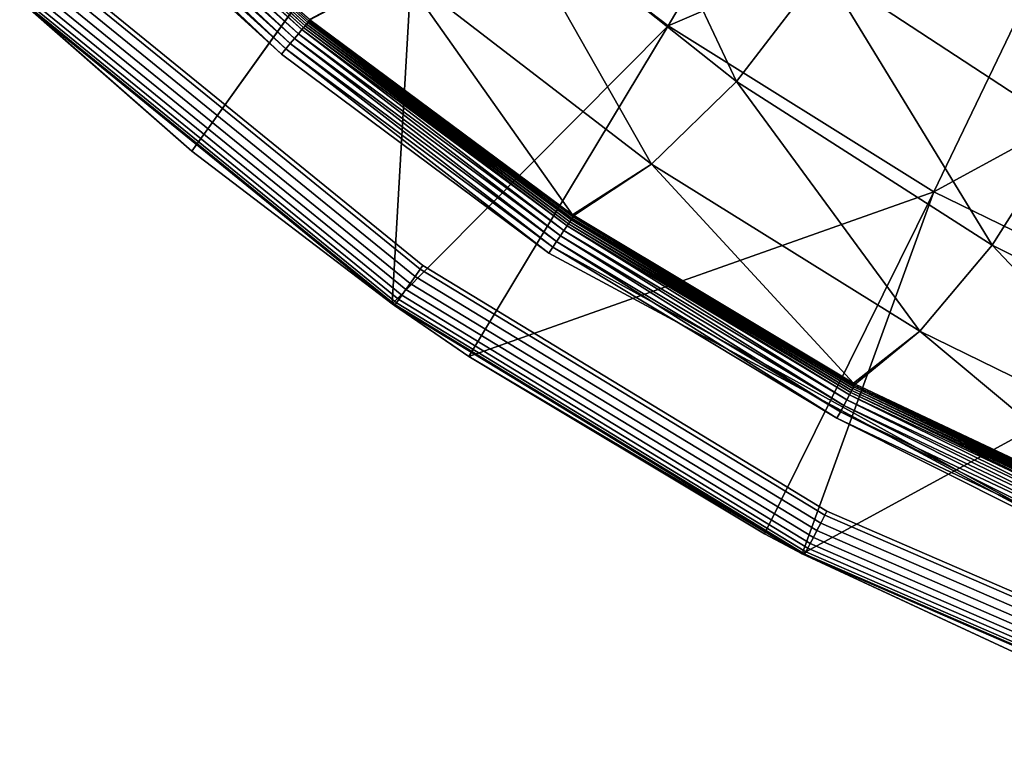
# Model space of a CAD drawing. Extents: x -0.55 to 0.55, y -0.55 to 0.
# Drawn here: x 0.1 to 0.16, y -0.54 to -0.49 of the extents above; entities that cross this region are included whole.
import ezdxf

# ---------------------------------------------------------------- set-up
doc = ezdxf.new("R2010")
doc.units = 0
doc.layers.add('L0_GEO_OBJEKT3', color=7, linetype='CONTINUOUS')

msp = doc.modelspace()

# ---------------------------------------------------------------- linework, layer by layer
at = {"layer": 'L0_GEO_OBJEKT3', "color": 8}
for points, invisible_edges in [([(0.154974, -0.47268, 0.041826), (0.142746, -0.493551, 0.054889), (0.127514, -0.481801, 0.054889), (0.154974, -0.47268, 0.041826)], 8), ([(0.1694, -0.482004, 0.041826), (0.142746, -0.493551, 0.054889), (0.154974, -0.47268, 0.041826), (0.1694, -0.482004, 0.041826)], 8), ([(0.146939, -0.496949, 0.077149), (0.138333, -0.478766, 0.067688), (0.132292, -0.485351, 0.077149), (0.146939, -0.496949, 0.077149)], 8), ([(0.152235, -0.490053, 0.067688), (0.138333, -0.478766, 0.067688), (0.146939, -0.496949, 0.077149), (0.152235, -0.490053, 0.067688)], 8), ([(0.120445, -0.493652, 0.099132), (0.105623, -0.480048, 0.099048), (0.105521, -0.480151, 0.099193), (0.120445, -0.493652, 0.099132)], 8), ([(0.120538, -0.493539, 0.098977), (0.105719, -0.479953, 0.098894), (0.105623, -0.480048, 0.099048), (0.120538, -0.493539, 0.098977)], 8), ([(0.120538, -0.493539, 0.098977), (0.105623, -0.480048, 0.099048), (0.120445, -0.493652, 0.099132), (0.120538, -0.493539, 0.098977)], 8), ([(0.120623, -0.493436, 0.098812), (0.105806, -0.479866, 0.098731), (0.105719, -0.479953, 0.098894), (0.120623, -0.493436, 0.098812)], 8), ([(0.120623, -0.493436, 0.098812), (0.105719, -0.479953, 0.098894), (0.120538, -0.493539, 0.098977), (0.120623, -0.493436, 0.098812)], 8), ([(0.105806, -0.479866, 0.098731), (0.120701, -0.493341, 0.098638), (0.105886, -0.479787, 0.09856), (0.105806, -0.479866, 0.098731)], 8), ([(0.120623, -0.493436, 0.098812), (0.120701, -0.493341, 0.098638), (0.105806, -0.479866, 0.098731), (0.120623, -0.493436, 0.098812)], 8), ([(0.105886, -0.479787, 0.09856), (0.120771, -0.493256, 0.098455), (0.120802, -0.493156, 0.098266), (0.105886, -0.479787, 0.09856)], 8), ([(0.120701, -0.493341, 0.098638), (0.120771, -0.493256, 0.098455), (0.105886, -0.479787, 0.09856), (0.120701, -0.493341, 0.098638)], 8), ([(0.11989, -0.494325, 0.099733), (0.105174, -0.480496, 0.099564), (0.104917, -0.480752, 0.099752), (0.11989, -0.494325, 0.099733)], 8), ([(0.120128, -0.494036, 0.09953), (0.105411, -0.480259, 0.099328), (0.105174, -0.480496, 0.099564), (0.120128, -0.494036, 0.09953)], 8), ([(0.120128, -0.494036, 0.09953), (0.105174, -0.480496, 0.099564), (0.11989, -0.494325, 0.099733), (0.120128, -0.494036, 0.09953)], 8), ([(0.120346, -0.493772, 0.099276), (0.105521, -0.480151, 0.099193), (0.105411, -0.480259, 0.099328), (0.120346, -0.493772, 0.099276)], 8), ([(0.120346, -0.493772, 0.099276), (0.105411, -0.480259, 0.099328), (0.120128, -0.494036, 0.09953), (0.120346, -0.493772, 0.099276)], 8), ([(0.120445, -0.493652, 0.099132), (0.105521, -0.480151, 0.099193), (0.120346, -0.493772, 0.099276), (0.120445, -0.493652, 0.099132)], 8), ([(0.119372, -0.494953, 0.09997), (0.104643, -0.481024, 0.099889), (0.104359, -0.481307, 0.099972), (0.119372, -0.494953, 0.09997)], 8), ([(0.119637, -0.494632, 0.09988), (0.104917, -0.480752, 0.099752), (0.104643, -0.481024, 0.099889), (0.119637, -0.494632, 0.09988)], 8), ([(0.119637, -0.494632, 0.09988), (0.104643, -0.481024, 0.099889), (0.119372, -0.494953, 0.09997), (0.119637, -0.494632, 0.09988)], 8), ([(0.11989, -0.494325, 0.099733), (0.104917, -0.480752, 0.099752), (0.119637, -0.494632, 0.09988), (0.11989, -0.494325, 0.099733)], 8), ([(0.127514, -0.481801, 0.054889), (0.113607, -0.501204, 0.07), (0.103082, -0.491977, 0.07), (0.127514, -0.481801, 0.054889)], 8), ([(0.119102, -0.495281, 0.1), (0.104359, -0.481307, 0.099972), (0.10407, -0.481595, 0.1), (0.119102, -0.495281, 0.1)], 8), ([(0.10407, -0.481595, 0.1), (0.1053, -0.489944, 0.1), (0.119102, -0.495281, 0.1), (0.10407, -0.481595, 0.1)], 11), ([(0.119372, -0.494953, 0.09997), (0.104359, -0.481307, 0.099972), (0.119102, -0.495281, 0.1), (0.119372, -0.494953, 0.09997)], 8), ([(0.127514, -0.481801, 0.054889), (0.125859, -0.510545, 0.07), (0.113607, -0.501204, 0.07), (0.127514, -0.481801, 0.054889)], 8), ([(0.142746, -0.493551, 0.054889), (0.125859, -0.510545, 0.07), (0.127514, -0.481801, 0.054889), (0.142746, -0.493551, 0.054889)], 8), ([(0.1694, -0.482004, 0.041826), (0.159012, -0.503691, 0.054889), (0.142746, -0.493551, 0.054889), (0.1694, -0.482004, 0.041826)], 8), ([(0.184604, -0.489759, 0.041826), (0.159012, -0.503691, 0.054889), (0.1694, -0.482004, 0.041826), (0.184604, -0.489759, 0.041826)], 8), ([(0.126353, -0.490185, 0.087536), (0.141728, -0.502012, 0.087536), (0.132292, -0.485351, 0.077149), (0.126353, -0.490185, 0.087536)], 8), ([(0.141728, -0.502012, 0.087536), (0.146939, -0.496949, 0.077149), (0.132292, -0.485351, 0.077149), (0.141728, -0.502012, 0.087536)], 8), ([(0.127272, -0.508875, 0.099886), (0.105111, -0.490147, 0.099988), (0.10474, -0.490544, 0.099886), (0.127272, -0.508875, 0.099886)], 9), ([(0.127585, -0.508431, 0.099988), (0.1053, -0.489944, 0.1), (0.105111, -0.490147, 0.099988), (0.127585, -0.508431, 0.099988)], 9), ([(0.105111, -0.490147, 0.099988), (0.127272, -0.508875, 0.099886), (0.127585, -0.508431, 0.099988), (0.105111, -0.490147, 0.099988)], 9), ([(0.119102, -0.495281, 0.1), (0.1053, -0.489944, 0.1), (0.127745, -0.508204, 0.1), (0.119102, -0.495281, 0.1)], 13), ([(0.1053, -0.489944, 0.1), (0.127585, -0.508431, 0.099988), (0.127745, -0.508204, 0.1), (0.1053, -0.489944, 0.1)], 9), ([(0.120802, -0.493156, 0.098266), (0.120833, -0.493182, 0.098266), (0.126353, -0.490185, 0.087536), (0.120802, -0.493156, 0.098266)], 8), ([(0.120833, -0.493182, 0.098266), (0.136907, -0.505101, 0.098147), (0.126353, -0.490185, 0.087536), (0.120833, -0.493182, 0.098266)], 8), ([(0.136907, -0.505101, 0.098147), (0.141728, -0.502012, 0.087536), (0.126353, -0.490185, 0.087536), (0.136907, -0.505101, 0.098147)], 8), ([(0.16258, -0.506957, 0.077149), (0.152235, -0.490053, 0.067688), (0.146939, -0.496949, 0.077149), (0.16258, -0.506957, 0.077149)], 8), ([(0.171675, -0.490379, 0.059222), (0.152235, -0.490053, 0.067688), (0.167082, -0.499793, 0.067688), (0.171675, -0.490379, 0.059222)], 8), ([(0.167082, -0.499793, 0.067688), (0.152235, -0.490053, 0.067688), (0.16258, -0.506957, 0.077149), (0.167082, -0.499793, 0.067688)], 8), ([(0.184604, -0.489759, 0.041826), (0.176155, -0.512125, 0.054889), (0.159012, -0.503691, 0.054889), (0.184604, -0.489759, 0.041826)], 8), ([(0.126974, -0.509297, 0.099686), (0.10474, -0.490544, 0.099886), (0.104388, -0.490922, 0.099686), (0.126974, -0.509297, 0.099686)], 9), ([(0.10474, -0.490544, 0.099886), (0.126974, -0.509297, 0.099686), (0.127272, -0.508875, 0.099886), (0.10474, -0.490544, 0.099886)], 9), ([(0.126467, -0.510016, 0.099022), (0.104066, -0.491266, 0.099394), (0.103787, -0.491565, 0.099022), (0.126467, -0.510016, 0.099022)], 9), ([(0.126702, -0.509681, 0.099394), (0.104388, -0.490922, 0.099686), (0.104066, -0.491266, 0.099394), (0.126702, -0.509681, 0.099394)], 9), ([(0.104066, -0.491266, 0.099394), (0.126467, -0.510016, 0.099022), (0.126702, -0.509681, 0.099394), (0.104066, -0.491266, 0.099394)], 9), ([(0.104388, -0.490922, 0.099686), (0.126702, -0.509681, 0.099394), (0.126974, -0.509297, 0.099686), (0.104388, -0.490922, 0.099686)], 9), ([(0.103253, -0.492137, 0.097), (0.103082, -0.491977, 0.07), (0.113607, -0.501204, 0.07), (0.103253, -0.492137, 0.097)], 8), ([(0.103287, -0.492099, 0.097552), (0.103253, -0.492137, 0.097), (0.125859, -0.510545, 0.097), (0.103287, -0.492099, 0.097552)], 8), ([(0.103287, -0.492099, 0.097552), (0.126132, -0.51049, 0.098084), (0.103391, -0.491989, 0.098084), (0.103287, -0.492099, 0.097552)], 9), ([(0.103287, -0.492099, 0.097552), (0.125859, -0.510545, 0.097), (0.126044, -0.510614, 0.097552), (0.103287, -0.492099, 0.097552)], 8), ([(0.126132, -0.51049, 0.098084), (0.103287, -0.492099, 0.097552), (0.126044, -0.510614, 0.097552), (0.126132, -0.51049, 0.098084)], 9), ([(0.103391, -0.491989, 0.098084), (0.126274, -0.510288, 0.09858), (0.103559, -0.491808, 0.09858), (0.103391, -0.491989, 0.098084)], 9), ([(0.126274, -0.510288, 0.09858), (0.103391, -0.491989, 0.098084), (0.126132, -0.51049, 0.098084), (0.126274, -0.510288, 0.09858)], 9), ([(0.103559, -0.491808, 0.09858), (0.126467, -0.510016, 0.099022), (0.103787, -0.491565, 0.099022), (0.103559, -0.491808, 0.09858)], 9), ([(0.126467, -0.510016, 0.099022), (0.103559, -0.491808, 0.09858), (0.126274, -0.510288, 0.09858), (0.126467, -0.510016, 0.099022)], 9), ([(0.103253, -0.492137, 0.097), (0.113607, -0.501204, 0.07), (0.125859, -0.510545, 0.097), (0.103253, -0.492137, 0.097)], 8), ([(0.120701, -0.493341, 0.098638), (0.136878, -0.505321, 0.098541), (0.120771, -0.493256, 0.098455), (0.120701, -0.493341, 0.098638)], 8), ([(0.120771, -0.493256, 0.098455), (0.120833, -0.493182, 0.098266), (0.120802, -0.493156, 0.098266), (0.120771, -0.493256, 0.098455)], 8), ([(0.120771, -0.493256, 0.098455), (0.136907, -0.505101, 0.098147), (0.120833, -0.493182, 0.098266), (0.120771, -0.493256, 0.098455)], 8), ([(0.120771, -0.493256, 0.098455), (0.136938, -0.505233, 0.098348), (0.136907, -0.505101, 0.098147), (0.120771, -0.493256, 0.098455)], 8), ([(0.136878, -0.505321, 0.098541), (0.136938, -0.505233, 0.098348), (0.120771, -0.493256, 0.098455), (0.136878, -0.505321, 0.098541)], 8), ([(0.136373, -0.506074, 0.099494), (0.120346, -0.493772, 0.099276), (0.120128, -0.494036, 0.09953), (0.136373, -0.506074, 0.099494)], 8), ([(0.136567, -0.505785, 0.099222), (0.120445, -0.493652, 0.099132), (0.120346, -0.493772, 0.099276), (0.136567, -0.505785, 0.099222)], 8), ([(0.136567, -0.505785, 0.099222), (0.120346, -0.493772, 0.099276), (0.136373, -0.506074, 0.099494), (0.136567, -0.505785, 0.099222)], 8), ([(0.136655, -0.505654, 0.099068), (0.120538, -0.493539, 0.098977), (0.120445, -0.493652, 0.099132), (0.136655, -0.505654, 0.099068)], 8), ([(0.136655, -0.505654, 0.099068), (0.120445, -0.493652, 0.099132), (0.136567, -0.505785, 0.099222), (0.136655, -0.505654, 0.099068)], 8), ([(0.136737, -0.505532, 0.098902), (0.120623, -0.493436, 0.098812), (0.120538, -0.493539, 0.098977), (0.136737, -0.505532, 0.098902)], 8), ([(0.136737, -0.505532, 0.098902), (0.120538, -0.493539, 0.098977), (0.136655, -0.505654, 0.099068), (0.136737, -0.505532, 0.098902)], 8), ([(0.120623, -0.493436, 0.098812), (0.136811, -0.505421, 0.098727), (0.120701, -0.493341, 0.098638), (0.120623, -0.493436, 0.098812)], 8), ([(0.136737, -0.505532, 0.098902), (0.136811, -0.505421, 0.098727), (0.120623, -0.493436, 0.098812), (0.136737, -0.505532, 0.098902)], 8), ([(0.136811, -0.505421, 0.098727), (0.136878, -0.505321, 0.098541), (0.120701, -0.493341, 0.098638), (0.136811, -0.505421, 0.098727)], 8), ([(0.142746, -0.493551, 0.054889), (0.130554, -0.513773, 0.07), (0.125859, -0.510545, 0.07), (0.142746, -0.493551, 0.054889)], 8), ([(0.159012, -0.503691, 0.054889), (0.130554, -0.513773, 0.07), (0.142746, -0.493551, 0.054889), (0.159012, -0.503691, 0.054889)], 8), ([(0.13593, -0.506735, 0.099871), (0.11989, -0.494325, 0.099733), (0.119637, -0.494632, 0.09988), (0.13593, -0.506735, 0.099871)], 8), ([(0.136159, -0.506393, 0.099712), (0.120128, -0.494036, 0.09953), (0.11989, -0.494325, 0.099733), (0.136159, -0.506393, 0.099712)], 8), ([(0.136159, -0.506393, 0.099712), (0.11989, -0.494325, 0.099733), (0.13593, -0.506735, 0.099871), (0.136159, -0.506393, 0.099712)], 8), ([(0.136373, -0.506074, 0.099494), (0.120128, -0.494036, 0.09953), (0.136159, -0.506393, 0.099712), (0.136373, -0.506074, 0.099494)], 8), ([(0.135444, -0.507458, 0.1), (0.119372, -0.494953, 0.09997), (0.119102, -0.495281, 0.1), (0.135444, -0.507458, 0.1)], 8), ([(0.135689, -0.507093, 0.099968), (0.119637, -0.494632, 0.09988), (0.119372, -0.494953, 0.09997), (0.135689, -0.507093, 0.099968)], 8), ([(0.135689, -0.507093, 0.099968), (0.119372, -0.494953, 0.09997), (0.135444, -0.507458, 0.1), (0.135689, -0.507093, 0.099968)], 8), ([(0.13593, -0.506735, 0.099871), (0.119637, -0.494632, 0.09988), (0.135689, -0.507093, 0.099968), (0.13593, -0.506735, 0.099871)], 8), ([(0.119102, -0.495281, 0.1), (0.127745, -0.508204, 0.1), (0.135444, -0.507458, 0.1), (0.119102, -0.495281, 0.1)], 11), ([(0.141728, -0.502012, 0.087536), (0.158148, -0.512218, 0.087536), (0.146939, -0.496949, 0.077149), (0.141728, -0.502012, 0.087536)], 8), ([(0.158148, -0.512218, 0.087536), (0.16258, -0.506957, 0.077149), (0.146939, -0.496949, 0.077149), (0.158148, -0.512218, 0.087536)], 8), ([(0.16258, -0.506957, 0.077149), (0.179064, -0.515282, 0.077149), (0.167082, -0.499793, 0.067688), (0.16258, -0.506957, 0.077149)], 8), ([(0.125859, -0.510545, 0.097), (0.113607, -0.501204, 0.07), (0.125859, -0.510545, 0.07), (0.125859, -0.510545, 0.097)], 8), ([(0.136907, -0.505101, 0.098147), (0.136989, -0.505157, 0.098147), (0.141728, -0.502012, 0.087536), (0.136907, -0.505101, 0.098147)], 8), ([(0.136989, -0.505157, 0.098147), (0.154085, -0.515405, 0.098032), (0.141728, -0.502012, 0.087536), (0.136989, -0.505157, 0.098147)], 8), ([(0.154085, -0.515405, 0.098032), (0.158148, -0.512218, 0.087536), (0.141728, -0.502012, 0.087536), (0.154085, -0.515405, 0.098032)], 8), ([(0.159012, -0.503691, 0.054889), (0.148651, -0.52462, 0.07), (0.130554, -0.513773, 0.07), (0.159012, -0.503691, 0.054889)], 8), ([(0.159012, -0.503691, 0.054889), (0.150955, -0.525834, 0.07), (0.148651, -0.52462, 0.07), (0.159012, -0.503691, 0.054889)], 8), ([(0.176155, -0.512125, 0.054889), (0.150955, -0.525834, 0.07), (0.159012, -0.503691, 0.054889), (0.176155, -0.512125, 0.054889)], 8), ([(0.136811, -0.505421, 0.098727), (0.154049, -0.515734, 0.098643), (0.136878, -0.505321, 0.098541), (0.136811, -0.505421, 0.098727)], 8), ([(0.136878, -0.505321, 0.098541), (0.154104, -0.51563, 0.098447), (0.136938, -0.505233, 0.098348), (0.136878, -0.505321, 0.098541)], 8), ([(0.154049, -0.515734, 0.098643), (0.154104, -0.51563, 0.098447), (0.136878, -0.505321, 0.098541), (0.154049, -0.515734, 0.098643)], 8), ([(0.136938, -0.505233, 0.098348), (0.136989, -0.505157, 0.098147), (0.136907, -0.505101, 0.098147), (0.136938, -0.505233, 0.098348)], 8), ([(0.136938, -0.505233, 0.098348), (0.154085, -0.515405, 0.098032), (0.136989, -0.505157, 0.098147), (0.136938, -0.505233, 0.098348)], 8), ([(0.136938, -0.505233, 0.098348), (0.154153, -0.515539, 0.098243), (0.154085, -0.515405, 0.098032), (0.136938, -0.505233, 0.098348)], 8), ([(0.154104, -0.51563, 0.098447), (0.154153, -0.515539, 0.098243), (0.136938, -0.505233, 0.098348), (0.154104, -0.51563, 0.098447)], 8), ([(0.153674, -0.516431, 0.099459), (0.136567, -0.505785, 0.099222), (0.136373, -0.506074, 0.099494), (0.153674, -0.516431, 0.099459)], 8), ([(0.153841, -0.516119, 0.09917), (0.136655, -0.505654, 0.099068), (0.136567, -0.505785, 0.099222), (0.153841, -0.516119, 0.09917)], 8), ([(0.153841, -0.516119, 0.09917), (0.136567, -0.505785, 0.099222), (0.153674, -0.516431, 0.099459), (0.153841, -0.516119, 0.09917)], 8), ([(0.153917, -0.515979, 0.099005), (0.136737, -0.505532, 0.098902), (0.136655, -0.505654, 0.099068), (0.153917, -0.515979, 0.099005)], 8), ([(0.153917, -0.515979, 0.099005), (0.136655, -0.505654, 0.099068), (0.153841, -0.516119, 0.09917), (0.153917, -0.515979, 0.099005)], 8), ([(0.136737, -0.505532, 0.098902), (0.153986, -0.51585, 0.09883), (0.136811, -0.505421, 0.098727), (0.136737, -0.505532, 0.098902)], 8), ([(0.153917, -0.515979, 0.099005), (0.153986, -0.51585, 0.09883), (0.136737, -0.505532, 0.098902), (0.153917, -0.515979, 0.099005)], 8), ([(0.153986, -0.51585, 0.09883), (0.154049, -0.515734, 0.098643), (0.136811, -0.505421, 0.098727), (0.153986, -0.51585, 0.09883)], 8), ([(0.153287, -0.517151, 0.099862), (0.136159, -0.506393, 0.099712), (0.13593, -0.506735, 0.099871), (0.153287, -0.517151, 0.099862)], 8), ([(0.153488, -0.516778, 0.099692), (0.136373, -0.506074, 0.099494), (0.136159, -0.506393, 0.099712), (0.153488, -0.516778, 0.099692)], 8), ([(0.153488, -0.516778, 0.099692), (0.136159, -0.506393, 0.099712), (0.153287, -0.517151, 0.099862), (0.153488, -0.516778, 0.099692)], 8), ([(0.153674, -0.516431, 0.099459), (0.136373, -0.506074, 0.099494), (0.153488, -0.516778, 0.099692), (0.153674, -0.516431, 0.099459)], 8), ([(0.171128, -0.526627, 0.1), (0.135689, -0.507093, 0.099968), (0.135444, -0.507458, 0.1), (0.171128, -0.526627, 0.1)], 8), ([(0.153077, -0.517544, 0.099965), (0.13593, -0.506735, 0.099871), (0.135689, -0.507093, 0.099968), (0.153077, -0.517544, 0.099965)], 8), ([(0.171128, -0.526627, 0.1), (0.153077, -0.517544, 0.099965), (0.135689, -0.507093, 0.099968), (0.171128, -0.526627, 0.1)], 8), ([(0.153287, -0.517151, 0.099862), (0.13593, -0.506735, 0.099871), (0.153077, -0.517544, 0.099965), (0.153287, -0.517151, 0.099862)], 8), ([(0.158148, -0.512218, 0.087536), (0.175453, -0.520708, 0.087536), (0.16258, -0.506957, 0.077149), (0.158148, -0.512218, 0.087536)], 8), ([(0.175453, -0.520708, 0.087536), (0.179064, -0.515282, 0.077149), (0.16258, -0.506957, 0.077149), (0.175453, -0.520708, 0.087536)], 8), ([(0.135444, -0.507458, 0.1), (0.127745, -0.508204, 0.1), (0.152467, -0.523238, 0.1), (0.135444, -0.507458, 0.1)], 13), ([(0.135444, -0.507458, 0.1), (0.152467, -0.523238, 0.1), (0.171128, -0.526627, 0.1), (0.135444, -0.507458, 0.1)], 11), ([(0.15234, -0.523484, 0.099988), (0.127745, -0.508204, 0.1), (0.127585, -0.508431, 0.099988), (0.15234, -0.523484, 0.099988)], 9), ([(0.127745, -0.508204, 0.1), (0.15234, -0.523484, 0.099988), (0.152467, -0.523238, 0.1), (0.127745, -0.508204, 0.1)], 9), ([(0.151852, -0.524426, 0.099686), (0.127272, -0.508875, 0.099886), (0.126974, -0.509297, 0.099686), (0.151852, -0.524426, 0.099686)], 9), ([(0.15209, -0.523967, 0.099886), (0.127585, -0.508431, 0.099988), (0.127272, -0.508875, 0.099886), (0.15209, -0.523967, 0.099886)], 9), ([(0.127272, -0.508875, 0.099886), (0.151852, -0.524426, 0.099686), (0.15209, -0.523967, 0.099886), (0.127272, -0.508875, 0.099886)], 9), ([(0.127585, -0.508431, 0.099988), (0.15209, -0.523967, 0.099886), (0.15234, -0.523484, 0.099988), (0.127585, -0.508431, 0.099988)], 9), ([(0.151635, -0.524844, 0.099394), (0.126974, -0.509297, 0.099686), (0.126702, -0.509681, 0.099394), (0.151635, -0.524844, 0.099394)], 9), ([(0.126974, -0.509297, 0.099686), (0.151635, -0.524844, 0.099394), (0.151852, -0.524426, 0.099686), (0.126974, -0.509297, 0.099686)], 9), ([(0.126274, -0.510288, 0.09858), (0.151447, -0.525207, 0.099022), (0.126467, -0.510016, 0.099022), (0.126274, -0.510288, 0.09858)], 9), ([(0.151447, -0.525207, 0.099022), (0.126702, -0.509681, 0.099394), (0.126467, -0.510016, 0.099022), (0.151447, -0.525207, 0.099022)], 9), ([(0.126702, -0.509681, 0.099394), (0.151447, -0.525207, 0.099022), (0.151635, -0.524844, 0.099394), (0.126702, -0.509681, 0.099394)], 9), ([(0.126044, -0.510614, 0.097552), (0.125859, -0.510545, 0.097), (0.126015, -0.510655, 0.097), (0.126044, -0.510614, 0.097552)], 8), ([(0.126015, -0.510655, 0.097), (0.125859, -0.510545, 0.07), (0.130554, -0.513773, 0.07), (0.126015, -0.510655, 0.097)], 8), ([(0.125859, -0.510545, 0.097), (0.125859, -0.510545, 0.07), (0.126015, -0.510655, 0.097), (0.125859, -0.510545, 0.097)], 8), ([(0.126044, -0.510614, 0.097552), (0.126015, -0.510655, 0.097), (0.150955, -0.525834, 0.097), (0.126044, -0.510614, 0.097552)], 8), ([(0.126015, -0.510655, 0.097), (0.130554, -0.513773, 0.07), (0.150955, -0.525834, 0.097), (0.126015, -0.510655, 0.097)], 8), ([(0.126044, -0.510614, 0.097552), (0.15118, -0.525722, 0.098084), (0.126132, -0.51049, 0.098084), (0.126044, -0.510614, 0.097552)], 9), ([(0.126044, -0.510614, 0.097552), (0.150955, -0.525834, 0.097), (0.151111, -0.525857, 0.097552), (0.126044, -0.510614, 0.097552)], 8), ([(0.15118, -0.525722, 0.098084), (0.126044, -0.510614, 0.097552), (0.151111, -0.525857, 0.097552), (0.15118, -0.525722, 0.098084)], 9), ([(0.126132, -0.51049, 0.098084), (0.151294, -0.525503, 0.09858), (0.126274, -0.510288, 0.09858), (0.126132, -0.51049, 0.098084)], 9), ([(0.151294, -0.525503, 0.09858), (0.126132, -0.51049, 0.098084), (0.15118, -0.525722, 0.098084), (0.151294, -0.525503, 0.09858)], 9), ([(0.151447, -0.525207, 0.099022), (0.126274, -0.510288, 0.09858), (0.151294, -0.525503, 0.09858), (0.151447, -0.525207, 0.099022)], 9), ([(0.176155, -0.512125, 0.054889), (0.167724, -0.533641, 0.07), (0.150955, -0.525834, 0.07), (0.176155, -0.512125, 0.054889)], 8), ([(0.154085, -0.515405, 0.098032), (0.154194, -0.515463, 0.098031), (0.158148, -0.512218, 0.087536), (0.154085, -0.515405, 0.098032)], 8), ([(0.154194, -0.515463, 0.098031), (0.172172, -0.52397, 0.097926), (0.158148, -0.512218, 0.087536), (0.154194, -0.515463, 0.098031)], 8), ([(0.172172, -0.52397, 0.097926), (0.175453, -0.520708, 0.087536), (0.158148, -0.512218, 0.087536), (0.172172, -0.52397, 0.097926)], 8), ([(0.150955, -0.525834, 0.097), (0.130554, -0.513773, 0.07), (0.148651, -0.52462, 0.07), (0.150955, -0.525834, 0.097)], 8), ([(0.154153, -0.515539, 0.098243), (0.154194, -0.515463, 0.098031), (0.154085, -0.515405, 0.098032), (0.154153, -0.515539, 0.098243)], 8), ([(0.154104, -0.51563, 0.098447), (0.172156, -0.524159, 0.098361), (0.154153, -0.515539, 0.098243), (0.154104, -0.51563, 0.098447)], 8), ([(0.154153, -0.515539, 0.098243), (0.172172, -0.52397, 0.097926), (0.154194, -0.515463, 0.098031), (0.154153, -0.515539, 0.098243)], 8), ([(0.154153, -0.515539, 0.098243), (0.172194, -0.524067, 0.098147), (0.172172, -0.52397, 0.097926), (0.154153, -0.515539, 0.098243)], 8), ([(0.172156, -0.524159, 0.098361), (0.172194, -0.524067, 0.098147), (0.154153, -0.515539, 0.098243), (0.172156, -0.524159, 0.098361)], 8), ([(0.171806, -0.524998, 0.099427), (0.153841, -0.516119, 0.09917), (0.153674, -0.516431, 0.099459), (0.171806, -0.524998, 0.099427)], 8), ([(0.171944, -0.524668, 0.099121), (0.153917, -0.515979, 0.099005), (0.153841, -0.516119, 0.09917), (0.171944, -0.524668, 0.099121)], 8), ([(0.171944, -0.524668, 0.099121), (0.153841, -0.516119, 0.09917), (0.171806, -0.524998, 0.099427), (0.171944, -0.524668, 0.099121)], 8), ([(0.153917, -0.515979, 0.099005), (0.172005, -0.52452, 0.098948), (0.153986, -0.51585, 0.09883), (0.153917, -0.515979, 0.099005)], 8), ([(0.172005, -0.52452, 0.098948), (0.153917, -0.515979, 0.099005), (0.171944, -0.524668, 0.099121), (0.172005, -0.52452, 0.098948)], 8), ([(0.153986, -0.51585, 0.09883), (0.172061, -0.524385, 0.098762), (0.154049, -0.515734, 0.098643), (0.153986, -0.51585, 0.09883)], 8), ([(0.172005, -0.52452, 0.098948), (0.172061, -0.524385, 0.098762), (0.153986, -0.51585, 0.09883), (0.172005, -0.52452, 0.098948)], 8), ([(0.154049, -0.515734, 0.098643), (0.172112, -0.524265, 0.098566), (0.154104, -0.51563, 0.098447), (0.154049, -0.515734, 0.098643)], 8), ([(0.172061, -0.524385, 0.098762), (0.172112, -0.524265, 0.098566), (0.154049, -0.515734, 0.098643), (0.172061, -0.524385, 0.098762)], 8), ([(0.172112, -0.524265, 0.098566), (0.172156, -0.524159, 0.098361), (0.154104, -0.51563, 0.098447), (0.172112, -0.524265, 0.098566)], 8), ([(0.171484, -0.52577, 0.099853), (0.153488, -0.516778, 0.099692), (0.153287, -0.517151, 0.099862), (0.171484, -0.52577, 0.099853)], 8), ([(0.171652, -0.525369, 0.099673), (0.153674, -0.516431, 0.099459), (0.153488, -0.516778, 0.099692), (0.171652, -0.525369, 0.099673)], 8), ([(0.171652, -0.525369, 0.099673), (0.153488, -0.516778, 0.099692), (0.171484, -0.52577, 0.099853), (0.171652, -0.525369, 0.099673)], 8), ([(0.171806, -0.524998, 0.099427), (0.153674, -0.516431, 0.099459), (0.171652, -0.525369, 0.099673), (0.171806, -0.524998, 0.099427)], 8), ([(0.171308, -0.526193, 0.099963), (0.153287, -0.517151, 0.099862), (0.153077, -0.517544, 0.099965), (0.171308, -0.526193, 0.099963)], 8), ([(0.171484, -0.52577, 0.099853), (0.153287, -0.517151, 0.099862), (0.171308, -0.526193, 0.099963), (0.171484, -0.52577, 0.099853)], 8), ([(0.171308, -0.526193, 0.099963), (0.153077, -0.517544, 0.099965), (0.171128, -0.526627, 0.1), (0.171308, -0.526193, 0.099963)], 8), ([(0.178914, -0.535027, 0.099988), (0.152467, -0.523238, 0.1), (0.15234, -0.523484, 0.099988), (0.178914, -0.535027, 0.099988)], 9), ([(0.171128, -0.526627, 0.1), (0.152467, -0.523238, 0.1), (0.179006, -0.534766, 0.1), (0.171128, -0.526627, 0.1)], 13), ([(0.152467, -0.523238, 0.1), (0.178914, -0.535027, 0.099988), (0.179006, -0.534766, 0.1), (0.152467, -0.523238, 0.1)], 9), ([(0.178558, -0.536026, 0.099686), (0.15209, -0.523967, 0.099886), (0.151852, -0.524426, 0.099686), (0.178558, -0.536026, 0.099686)], 9), ([(0.178731, -0.535539, 0.099886), (0.15234, -0.523484, 0.099988), (0.15209, -0.523967, 0.099886), (0.178731, -0.535539, 0.099886)], 9), ([(0.15209, -0.523967, 0.099886), (0.178558, -0.536026, 0.099686), (0.178731, -0.535539, 0.099886), (0.15209, -0.523967, 0.099886)], 9), ([(0.15234, -0.523484, 0.099988), (0.178731, -0.535539, 0.099886), (0.178914, -0.535027, 0.099988), (0.15234, -0.523484, 0.099988)], 9), ([(0.150955, -0.525834, 0.097), (0.148651, -0.52462, 0.07), (0.150955, -0.525834, 0.07), (0.150955, -0.525834, 0.097)], 8), ([(0.178401, -0.536469, 0.099394), (0.151852, -0.524426, 0.099686), (0.151635, -0.524844, 0.099394), (0.178401, -0.536469, 0.099394)], 9), ([(0.151852, -0.524426, 0.099686), (0.178401, -0.536469, 0.099394), (0.178558, -0.536026, 0.099686), (0.151852, -0.524426, 0.099686)], 9), ([(0.151294, -0.525503, 0.09858), (0.178264, -0.536855, 0.099022), (0.151447, -0.525207, 0.099022), (0.151294, -0.525503, 0.09858)], 9), ([(0.178264, -0.536855, 0.099022), (0.151635, -0.524844, 0.099394), (0.151447, -0.525207, 0.099022), (0.178264, -0.536855, 0.099022)], 9), ([(0.151635, -0.524844, 0.099394), (0.178264, -0.536855, 0.099022), (0.178401, -0.536469, 0.099394), (0.151635, -0.524844, 0.099394)], 9), ([(0.151111, -0.525857, 0.097552), (0.178069, -0.537402, 0.098084), (0.15118, -0.525722, 0.098084), (0.151111, -0.525857, 0.097552)], 9), ([(0.15118, -0.525722, 0.098084), (0.178152, -0.537169, 0.09858), (0.151294, -0.525503, 0.09858), (0.15118, -0.525722, 0.098084)], 9), ([(0.178152, -0.537169, 0.09858), (0.15118, -0.525722, 0.098084), (0.178069, -0.537402, 0.098084), (0.178152, -0.537169, 0.09858)], 9), ([(0.178264, -0.536855, 0.099022), (0.151294, -0.525503, 0.09858), (0.178152, -0.537169, 0.09858), (0.178264, -0.536855, 0.099022)], 9), ([(0.151111, -0.525857, 0.097552), (0.150955, -0.525834, 0.097), (0.151087, -0.525902, 0.097), (0.151111, -0.525857, 0.097552)], 8), ([(0.150955, -0.525834, 0.097), (0.150955, -0.525834, 0.07), (0.151087, -0.525902, 0.097), (0.150955, -0.525834, 0.097)], 8), ([(0.151087, -0.525902, 0.097), (0.150955, -0.525834, 0.07), (0.167724, -0.533641, 0.07), (0.151087, -0.525902, 0.097)], 8), ([(0.151111, -0.525857, 0.097552), (0.151087, -0.525902, 0.097), (0.177902, -0.537557, 0.097), (0.151111, -0.525857, 0.097552)], 8), ([(0.151087, -0.525902, 0.097), (0.167724, -0.533641, 0.07), (0.177902, -0.537557, 0.097), (0.151087, -0.525902, 0.097)], 8), ([(0.151111, -0.525857, 0.097552), (0.177902, -0.537557, 0.097), (0.178019, -0.537544, 0.097552), (0.151111, -0.525857, 0.097552)], 8), ([(0.178069, -0.537402, 0.098084), (0.151111, -0.525857, 0.097552), (0.178019, -0.537544, 0.097552), (0.178069, -0.537402, 0.098084)], 9)]:
    msp.add_3dface(points, dxfattribs=dict(at, invisible_edges=invisible_edges))

doc.saveas('drawing.dxf')
